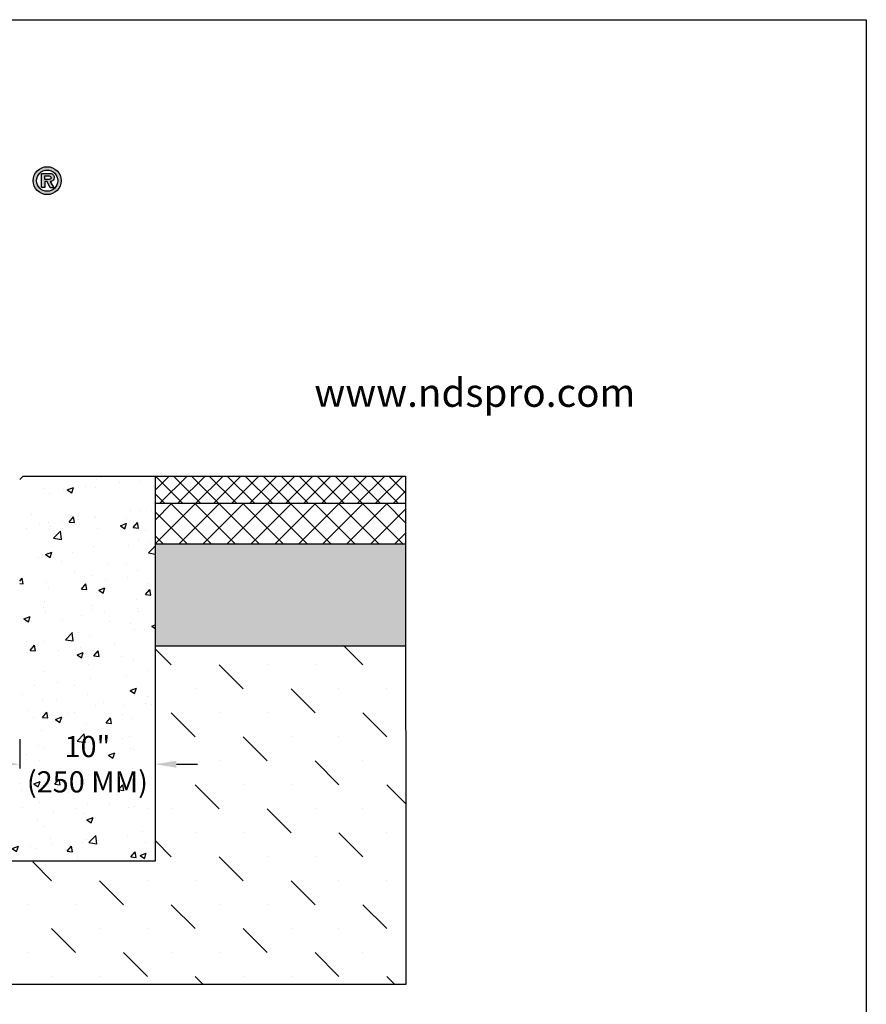
# Model space of a CAD drawing. Extents: x 0 to 220, y -4 to 280.
# Drawn here: x 121 to 216, y 169 to 280 of the extents above; entities that cross this region are included whole.
import ezdxf

# ---------------------------------------------------------------- set-up
doc = ezdxf.new("R2010")
doc.units = 0
doc.header["$LTSCALE"] = 10
doc.header["$MEASUREMENT"] = 0
doc.layers.get('Defpoints').update_dxf_attribs({"linetype": 'CONTINUOUS'})
for name, color, linetype in [('588-LOGO$0$CADdetails-2-FINELIGHT', 2, 'CONTINUOUS'), ('588-LOGO$0$CADdetails-9-EXTRAFINE', 9, 'CONTINUOUS'), ('588-LOGO$0$FRAME', 7, 'CONTINUOUS'), ('CADdetails-1-FINE', 1, 'CONTINUOUS'), ('CADdetails-7-VERYFINE', 7, 'CONTINUOUS'), ('CADdetails-9-EXTRAFINE', 9, 'CONTINUOUS')]:
    doc.layers.add(name, color=color, linetype=linetype)
doc.styles.add('588-LOGO$0$CADdetails-SUBHEADING', font='ARIALN.TTF', dxfattribs={"height": 3.18})
doc.styles.add('CADdetails-DIMENSIONS', font='ARIALN.TTF', dxfattribs={"height": 2.38})
doc.dimstyles.new('CADdetails-LEADER', dxfattribs={"dimtxt": 2.38, "dimasz": 2.38, "dimexe": 0.5, "dimexo": 1.5, "dimgap": 1, "dimtad": 0, "dimzin": 0, "dimdsep": 46, "dimtxsty": 'CADdetails-DIMENSIONS', "dimcen": 1, "dimclrd": 256, "dimclre": 256, "dimclrt": 256, "dimadec": 0, "dimazin": 0, "dimtfac": 1, "dimtdec": 4, "dimtofl": 0, "dimtmove": 0, "dimatfit": 3, "dimfxl": 1, "dimtolj": 1, "dimtzin": 0, "dimarcsym": 0})

# ---------------------------------------------------------------- blocks, each defined once
blk = doc.blocks.new('588-LOGO')
at = {"layer": '588-LOGO$0$CADdetails-9-EXTRAFINE', "true_color": 0x2c4469}
h = blk.add_hatch(color=177, dxfattribs=at)
h.set_gradient(color1=(44, 68, 105), color2=(44, 68, 105), tint=1)
h.paths.add_polyline_path([(122.38, 261.92, 1), (125.51, 261.92, 1)])
h.paths.add_polyline_path([(125.13, 261.92, -1), (122.76, 261.92, -1)], flags=16)
h.paths.add_polyline_path([(124.26, 262.74, -0.235565), (124.66, 262.54, -0.31893), (124.63, 261.97, -0.20442), (124.28, 261.83), (124.68, 261.13), (124.29, 261.13), (123.93, 261.82), (123.66, 261.82), (123.66, 261.14), (123.32, 261.14), (123.32, 262.74)], flags=0)
h.paths.add_polyline_path([(123.67, 262.45), (124.18, 262.45, -1), (124.18, 262.06), (123.67, 262.06)], flags=0)
at = {"layer": '588-LOGO$0$CADdetails-9-EXTRAFINE', "color": 177, "true_color": 0x2c4469}
for points in [[(123.32, 261.14), (123.32, 262.74), (124.26, 262.74, -0.235565), (124.66, 262.54, -0.31893), (124.63, 261.97, -0.20442), (124.28, 261.83)], [(123.67, 262.06), (123.67, 262.45), (124.18, 262.45, -1), (124.18, 262.06), (123.67, 262.06)]]:
    blk.add_lwpolyline(points, format="xyb", dxfattribs=at)
blk.add_lwpolyline([(124.28, 261.83), (124.68, 261.13), (124.29, 261.13), (123.93, 261.82), (123.66, 261.82), (123.66, 261.14), (123.32, 261.14)], dxfattribs=at)
for radius in [1.57, 1.19]:
    blk.add_circle((123.94, 261.92), radius, dxfattribs=at)
at = {"layer": '588-LOGO$0$FRAME'}
for p, q in [((0, 280), (216, 280)), ((216, 280), (216, 0))]:
    blk.add_line(p, q, dxfattribs=at)
at = {"layer": '588-LOGO$0$CADdetails-2-FINELIGHT', "style": '588-LOGO$0$CADdetails-SUBHEADING'}
blk.add_text('www.ndspro.com', height=3.18, dxfattribs=at).set_placement((153.96, 236.52))
blk = doc.blocks.new('*D3')
at = {"layer": 'CADdetails-7-VERYFINE', "lineweight": -2, "transparency": 16777216}
for p, q in [((136.08, 205.6), (136.08, 195.88)), ((120.85, 199.21), (120.85, 195.88)), ((118.47, 196.38), (116.09, 196.38)), ((138.46, 196.38), (140.84, 196.38))]:
    blk.add_line(p, q, dxfattribs=at)
at = {"layer": 'CADdetails-7-VERYFINE', "transparency": 16777216}
for points in [[(118.47, 196.77), (118.47, 195.98), (120.85, 196.38)], [(138.46, 196.77), (138.46, 195.98), (136.08, 196.38)]]:
    blk.add_solid(points, dxfattribs=at)
at = {"layer": 'Defpoints', "color": 0, "transparency": 16777216}
for p in [(136.08, 207.1), (120.85, 200.71), (136.08, 196.38)]:
    blk.add_point(p, dxfattribs=at)
at = {"layer": 'CADdetails-7-VERYFINE', "transparency": 16777216, "insert": (128.46, 196.38), "char_height": 2.38, "attachment_point": 5, "style": 'CADdetails-DIMENSIONS'}
blk.add_mtext('\\A1;10"\\P(250 MM)', dxfattribs=at)

msp = doc.modelspace()

# ---------------------------------------------------------------- hatches: boundary and pattern name
at = {"layer": 'CADdetails-9-EXTRAFINE'}
h = msp.add_hatch(dxfattribs=at)
h.set_pattern_fill('ANSI37', color=256, scale=11.422265)
h.set_pattern_definition([(45, (-1929.7675, -35.5454), (-1.0095951, 1.0095951), []), (135, (-1929.7675, -35.5454), (-1.0095951, -1.0095951), [])])
h.paths.add_polyline_path([(78.206, 228.73), (49.937, 228.73), (49.939, 225.668), (78.206, 225.682)])
h.paths.add_polyline_path([(164.21, 228.73), (136.079, 228.73), (136.079, 225.684), (164.212, 225.684)])
h = msp.add_hatch(dxfattribs=at)
h.set_pattern_fill('AR-CONC', color=256)
h.set_pattern_definition([(50, (-185.0414, -0.795), (7.1726, -0.62752), [0.75, -8.25]), (355, (-185.0414, -0.795), (-1.38751, 7.52192), [0.6, -6.6]), (100.4514, (-184.444, -0.847), (5.78509, 6.8944), [0.6374, -7.01142]), (46.1842, (-185.041, 1.205), (10.67241, -1.6552), [1.125, -12.375]), (96.6356, (-184.152, 1.067), (9.34662, 9.74119), [0.9561, -10.51714]), (351.1842, (-185.041, 1.205), (9.34662, 9.7412), [0.9, -9.9]), (21, (-184.0414, 0.705), (5.96907, -4.02619), [0.75, -8.25]), (326, (-184.0414, 0.705), (2.43315, 7.2515), [0.6, -6.6]), (71.4514, (-183.544, 0.3696), (8.40222, 3.22531), [0.6374, -7.01142]), (37.5, (-185.0414, -0.7949), (0.121599, 3.328939), [0, -6.52, 0, -6.7, 0, -6.625]), (7.5, (-185.0414, -0.795), (2.630695, 3.944117), [0, -3.82, 0, -6.37, 0, -2.525]), (327.5, (-187.2714, -0.7949), (5.338224, -0.225549), [0, -2.5, 0, -7.8, 0, -10.35]), (317.5, (-188.2714, -0.795), (5.83186, 1.00105), [0, -3.25, 0, -5.18, 0, -7.35])])
h.paths.add_polyline_path([(136.079, 228.73), (121.23, 228.73), (120.849, 228.349), (120.849, 200.708), (93.458, 200.708), (93.436, 200.708), (93.436, 228.349), (93.055, 228.73), (78.206, 228.73), (78.206, 185.478), (136.079, 185.478)])
h = msp.add_hatch(dxfattribs=at)
h.set_pattern_fill('ANSI37', color=256, scale=15.229687)
h.set_pattern_definition([(45, (-1929.7675, -35.5454), (-1.3461268, 1.3461268), []), (135, (-1929.7675, -35.5454), (-1.3461268, -1.3461268), [])])
h.paths.add_polyline_path([(78.206, 225.682), (49.939, 225.668), (49.941, 221.099), (78.206, 221.113)])
h.paths.add_polyline_path([(164.212, 225.684), (136.079, 225.684), (136.079, 221.115), (164.214, 221.115)])
h = msp.add_hatch(dxfattribs=at)
h.set_pattern_fill('GRAVEL', color=256, scale=7.614843)
h.set_pattern_definition([(228.012788, (-1924.28485, -27.9305), (-60.91874645, -68.53358976), [1.02447, -101.422768]), (184.96974, (-1924.97018, -28.692), (91.37811968, 7.614843307), [1.758024, -174.044286]), (132.510447, (-1926.7216, -28.8443), (76.14843307, -83.76327637), [1.239605, -122.721063]), (267.273689, (-1929.6914, -30.748), (7.614843307, 152.29686613), [1.60093, -158.491983]), (292.833654, (-1929.76753, -32.34713), (-38.07421653, 91.37811968), [1.569838, -155.414178]), (357.273689, (-1929.15835, -33.79395), (-152.29686613, 7.614843307), [1.60093, -158.491983]), (37.69424, (-1927.55923, -33.8701), (-98.992962986, -76.148433066), [2.117147, -209.597409]), (72.255328, (-1925.88396, -32.57557), (53.303903146, 167.526552745), [1.998805, -197.881766]), (121.429566, (-1925.27478, -30.67186), (-60.91874645, 98.992962986), [1.60635, -159.028944]), (175.23636, (-1926.1124, -29.3012), (83.76327637, -7.6148433), [1.833898, -89.860958]), (222.397438, (-1927.93997, -29.1489), (-91.37811968, -83.763276372), [2.371628, -234.79132]), (138.814075, (-1922.1527, -30.82416), (-53.30390315, 45.68905984), [0.809465, -80.13743]), (171.469234, (-1922.76188, -30.29112), (98.992962986, -15.22968661), [1.540003, -152.460672]), (225, (-1924.285, -30.0627), (-8e-16, -7.614843), [1.0769, -9.692116]), (203.19859, (-1924.8179, -29.1489), (38.07421653, 15.2296866), [0.57993, -57.412988]), (291.80141, (-1925.3509, -29.3773), (-7.6148433, 22.8445299), [0.820141, -40.187045]), (30.96376, (-1925.0463, -30.1388), (22.8445299, 15.2296866), [1.332057, -43.069728]), (161.56505, (-1923.904, -29.4535), (15.2296866, -7.6148433), [0.96321, -23.11704]), (16.38954, (-1929.76753, -29.37734), (76.14843307, 22.84452992), [1.34935, -133.586017]), (70.346176, (-1928.473, -28.9966), (-30.45937323, -83.76327637), [1.13203, -112.070754]), (293.19859, (-1923.9041, -27.9305), (-15.2296866, 38.07421653), [1.159855, -56.833064]), (343.61046, (-1923.4472, -28.9966), (-76.14843307, 22.84452992), [1.34935, -133.586017]), (339.443955, (-1929.7675, -34.0985), (-38.07421653, 15.2296866), [1.301224, -63.760025]), (294.77514, (-1928.54916, -34.55543), (-38.07421653, 83.76327637), [1.090278, -107.937686]), (66.80141, (-1923.828, -35.5454), (15.2296866, 38.07421653), [1.159855, -56.833064]), (17.354025, (-1923.37107, -34.4793), (-98.99296299, -30.45937323), [1.276484, -126.37155]), (69.443955, (-1927.5592, -35.5454), (-15.2296866, -38.07421653), [0.650612, -64.410638]), (101.30993, (-1924.2848, -35.5454), (-7.6148433, 30.4593732), [0.38828, -38.439954]), (165.96376, (-1924.361, -35.1646), (22.84453, -7.6148433), [1.569838, -29.826965]), (186.009006, (-1925.88396, -34.78388), (76.148433066, 7.61484331), [1.454816, -144.02656]), (303.69007, (-1925.0463, -30.8242), (-7.6148433, 15.2296866), [1.098228, -26.35748]), (353.157227, (-1924.43714, -31.73794), (129.45233621, -15.229686613), [1.917372, -189.819483]), (60.945396, (-1922.5334, -31.9664), (-30.45937323, -53.30390315), [0.783994, -77.615616]), (90, (-1922.153, -31.281), (-7.614843, 7.614843), [0.45689, -7.157953]), (120.256437, (-1926.03626, -34.55543), (30.45937323, -53.30390315), [1.057884, -104.7309]), (48.012788, (-1926.5693, -33.64165), (60.91874645, 68.53358976), [2.04894, -100.398298]), (0, (-1925.199, -32.119), (7.614843, 7.614843), [1.97986, -5.634984]), (325.304846, (-1923.21877, -32.1187), (76.14843307, -53.30390315), [1.204013, -119.19723]), (254.054604, (-1922.2288, -32.804), (-7.6148433, -30.45937323), [1.108736, -54.32816]), (207.645975, (-1922.53343, -33.8701), (-144.682022825, -76.148433066), [1.805213, -178.716368]), (175.426079, (-1924.13255, -34.70773), (-98.992962986, 7.614843307), [1.909795, -189.069503])])
h.paths.add_polyline_path([(78.206, 221.113), (49.941, 221.099), (49.946, 209.677), (78.206, 209.677)])
h.paths.add_polyline_path([(164.214, 221.115), (136.079, 221.115), (136.079, 209.693), (164.219, 209.693)])
h = msp.add_hatch(dxfattribs=at)
h.set_pattern_fill('MUDST', color=256, scale=15.229687, angle=135)
h.set_pattern_definition([(135, (-1929.7675, -29.3996), (-8.076761, 2.692254), [3.807422, -3.807422, 0, -3.807422, 0, -3.807422])])
h.paths.add_polyline_path([(78.207, 209.677), (49.947, 209.677), (49.963, 171.619), (164.235, 171.619), (164.217, 209.746), (136.077, 209.64), (136.079, 185.371), (78.206, 185.478)])

# ---------------------------------------------------------------- linework, layer by layer
at = {"layer": 'CADdetails-1-FINE'}
for p, q in [((136.079, 225.684, 193.108), (164.215, 225.684)), ((136.079, 221.115, 193.108), (164.215, 221.115)), ((136.079, 209.693, 193.108), (164.215, 209.693))]:
    msp.add_line(p, q, dxfattribs=at)
for points in [[(121.23, 228.73), (164.21, 228.73), (164.235, 171.619), (49.963, 171.619), (49.937, 228.73), (93.055, 228.73)], [(121.23, 228.73), (136.079, 228.73), (136.079, 185.478), (78.206, 185.478), (78.206, 228.73), (93.055, 228.73)]]:
    msp.add_lwpolyline(points, dxfattribs=at)
at = {"layer": 'CADdetails-9-EXTRAFINE'}
msp.add_line((120.849, 228.349, 193.108), (121.23, 228.73, 193.108), dxfattribs=at)

# ---------------------------------------------------------------- block references
at = {"layer": 'CADdetails-7-VERYFINE'}
msp.add_blockref('588-LOGO', (0, 0), dxfattribs=at)

# ---------------------------------------------------------------- dimensions: what is measured, and where the dimension line sits
dim = msp.add_linear_dim(base=(136.079, 196.378), p1=(120.849, 200.708), p2=(136.079, 207.104), text='10"\\X(250 MM)', dimstyle='CADdetails-LEADER', dxfattribs=at)
dim.commit()
dim.dimension.update_dxf_attribs({"geometry": '*D3', "text_midpoint": (128.464, 196.378), "dimtype": 160})

doc.saveas('drawing.dxf')
